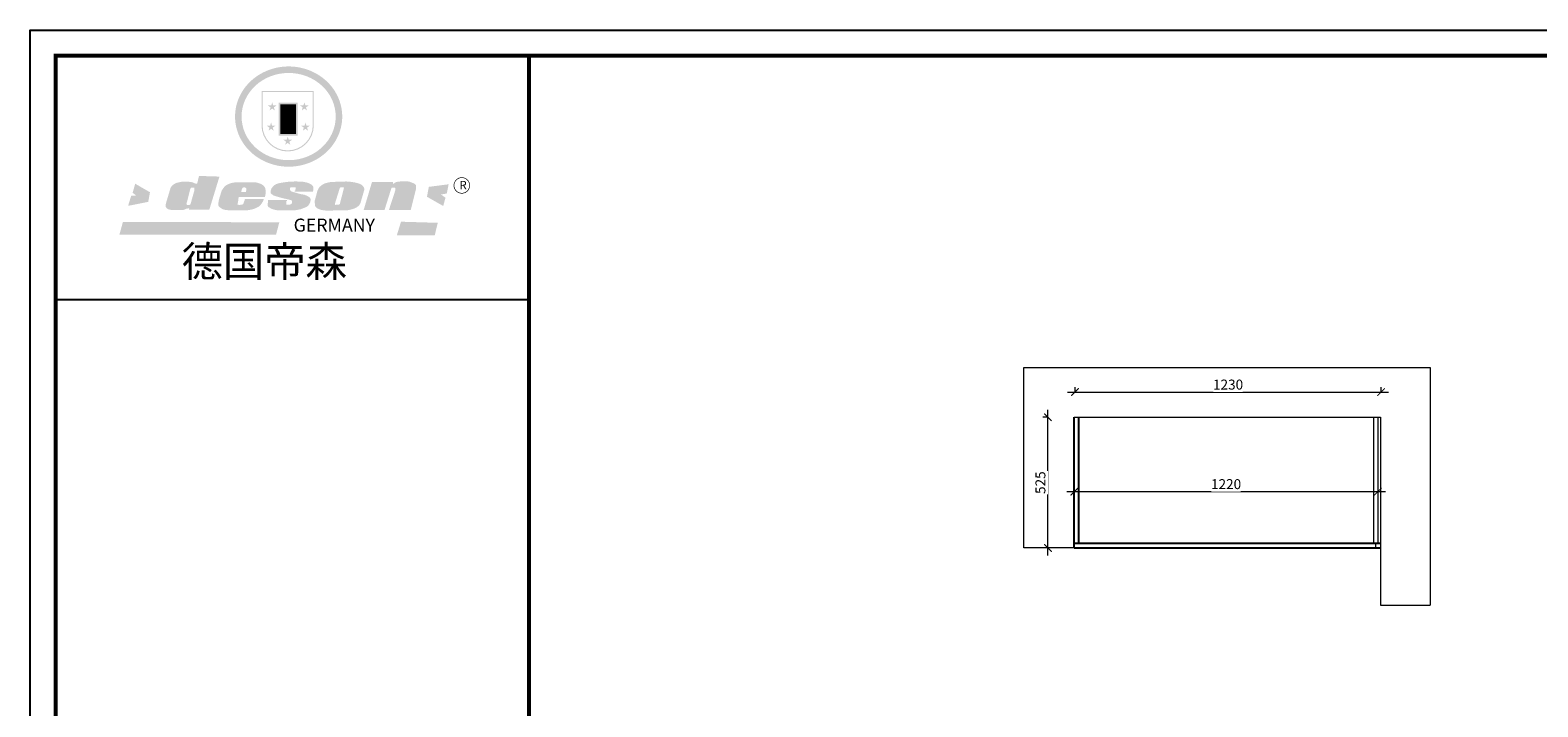
# Model space of a CAD drawing. Units: millimetres. Extents: x 1163289 to 1172904, y -170006 to -163220.
# Drawn here: x 1163289 to 1169346, y -165938 to -163220 of the extents above; entities that cross this region are included whole.
import ezdxf

# ---------------------------------------------------------------- set-up
doc = ezdxf.new("R2010")
doc.units = ezdxf.units.MM
doc.header["$MEASUREMENT"] = 0
doc.header["$PDMODE"] = 98
doc.layers.get('0').update_dxf_attribs({"lineweight": 0})
doc.layers.add('4', color=4, linetype='Continuous')
doc.layers.add('柜体', color=1, linetype='Continuous', lineweight=0)
doc.styles.add('样式 1', font='txt', dxfattribs={"width": 0.8})
doc.dimstyles.new('STANDARD$0', dxfattribs={"dimscale": 0, "dimtxt": 140, "dimasz": 120, "dimexe": 120, "dimexo": 120, "dimgap": 60, "dimtad": 1, "dimdec": 0, "dimdsep": 46, "dimtxsty": 'Standard', "dimsah": 1, "dimcen": 2.5, "dimdle": 60, "dimclrd": 2, "dimclre": 2, "dimclrt": 2, "dimadec": 0, "dimazin": 0, "dimtfac": 1, "dimtdec": 0, "dimtmove": 0, "dimatfit": 3, "dimfxl": 1, "dimtolj": 1, "dimtzin": 0, "dimarcsym": 0})

# ---------------------------------------------------------------- blocks, each defined once
blk = doc.blocks.new('SAF')
h = blk.add_hatch(color=250)
h.dxf.hatch_style = 1
h.paths.add_polyline_path([(129249, 28065.7), (129000.5, 28065.7), (129000.5, 27902.8, 1), (129249, 27902.8)])
h.paths.add_polyline_path([(129243.8, 28060.6), (129243.8, 27902.8, -1), (129005.7, 27902.8), (129005.7, 28060.6)], flags=16)
h = blk.add_hatch(color=256)
h.paths.add_polyline_path([(129224.5, 27997), (129208.9, 27997), (129204.1, 28011.7), (129199.3, 27997), (129183.8, 27997), (129196.4, 27987.9), (129191.6, 27973.1), (129204.1, 27982.2), (129216.7, 27973.1), (129211.9, 27987.9)])
h.paths.add_polyline_path([(129229.6, 27900.8), (129214.1, 27900.8), (129209.3, 27915.5), (129204.5, 27900.8), (129189, 27900.8), (129201.5, 27891.7), (129196.7, 27876.9), (129209.3, 27886), (129221.8, 27876.9), (129217, 27891.7)])
h.paths.add_polyline_path([(129145.3, 27833.8), (129129.8, 27833.8), (129125, 27848.5), (129120.2, 27833.8), (129104.7, 27833.8), (129117.3, 27824.7), (129112.5, 27809.9), (129125, 27819), (129137.6, 27809.9), (129132.8, 27824.7)])
h.paths.add_polyline_path([(129066.4, 27900.8), (129050.9, 27900.8), (129046.1, 27915.5), (129041.3, 27900.8), (129025.8, 27900.8), (129038.3, 27891.7), (129033.6, 27876.9), (129046.1, 27886), (129058.7, 27876.9), (129053.9, 27891.7)])
h.paths.add_polyline_path([(129071.6, 27997), (129056.1, 27997), (129051.3, 28011.7), (129046.5, 27997), (129030.9, 27997), (129043.5, 27987.9), (129038.7, 27973.1), (129051.3, 27982.2), (129063.8, 27973.1), (129059, 27987.9)])
h = blk.add_hatch(color=250)
h.dxf.hatch_style = 1
h.paths.add_polyline_path([(129172.7, 28009.8), (129082.7, 28009.8), (129082.7, 27853.2), (129172.7, 27853.2)])
h.paths.add_polyline_path([(129165, 27861), (129090.4, 27861), (129090.4, 28002.1), (129165, 28002.1)], flags=16)
blk.add_hatch(color=256).paths.add_polyline_path([(129165, 28002.1), (129090.4, 28002.1), (129090.4, 27955.1), (129165, 27955.1)])
h = blk.add_hatch(color=1)
h.dxf.hatch_style = 1
h.paths.add_polyline_path([(129165, 27955.1), (129090.4, 27955.1), (129090.4, 27908), (129165, 27908)])
h = blk.add_hatch(color=2)
h.dxf.hatch_style = 1
h.paths.add_polyline_path([(129165, 27908), (129090.4, 27908), (129090.4, 27861), (129165, 27861)])
h = blk.add_hatch(color=157)
h.paths.add_polyline_path([(128800.7, 27659.2), (128703.6, 27662.3), (128695, 27626.4), (128688, 27626.3), (128686.9, 27626.3), (128685, 27626.7), (128683.6, 27627.2), (128682.2, 27627.7), (128679, 27629.3), (128676.7, 27630.5), (128673.2, 27631.6), (128668.7, 27632.8), (128664.9, 27633.6), (128657.5, 27634.3), (128653.3, 27634.7), (128651.3, 27634.9), (128648.4, 27634.9), (128645.8, 27634.8), (128642.4, 27634.9), (128634, 27634.8), (128630.9, 27634.8), (128628.7, 27634.8), (128627.4, 27634.8), (128625.1, 27634.7), (128623.1, 27634.6), (128621.5, 27634.5), (128620.7, 27634.5), (128619.6, 27634.2), (128617.7, 27633.9), (128615.9, 27633.6), (128611.6, 27632.7), (128606.4, 27631.6), (128603.3, 27630.8), (128602.3, 27630.6), (128601.4, 27630.4), (128600.7, 27630.2), (128599.7, 27630), (128598.8, 27629.7), (128597.9, 27629.5), (128597.8, 27629.5), (128597.4, 27629.4), (128597.3, 27629.4), (128597.1, 27629.3), (128596.7, 27629.2), (128596.3, 27629), (128595.8, 27628.8), (128595.2, 27628.6), (128594.9, 27628.5), (128594.5, 27628.4), (128593.9, 27628.1), (128592.9, 27627.7), (128591.9, 27627.4), (128591.4, 27627.2), (128591, 27627), (128590.5, 27626.8), (128590.1, 27626.6), (128589.6, 27626.3), (128589.3, 27626.1), (128589, 27625.9), (128588.6, 27625.7), (128588.2, 27625.4), (128587.8, 27625.1), (128587.4, 27624.8), (128586.9, 27624.5), (128586.7, 27624.4), (128586.5, 27624.3), (128586.3, 27624.1), (128586.1, 27624), (128585.8, 27623.8), (128585.3, 27623.5), (128584.8, 27623.1), (128584.1, 27622.6), (128583.3, 27622), (128582.6, 27621.5), (128582, 27621), (128581.5, 27620.7), (128581.1, 27620.4), (128580.6, 27620), (128580.3, 27619.8), (128580, 27619.5), (128579.5, 27619.2), (128579.1, 27618.9), (128578.6, 27618.6), (128578.1, 27618.2), (128577.6, 27617.8), (128577, 27617.3), (128576.2, 27616.6), (128575.7, 27616), (128575.3, 27615.5), (128575, 27615), (128574.4, 27614.3), (128573.9, 27613.7), (128573.3, 27612.9), (128572.7, 27612), (128571.9, 27610.9), (128571.2, 27609.7), (128570.6, 27608.8), (128569.8, 27607.6), (128568.9, 27606), (128568.1, 27604.4), (128567.5, 27602.6), (128546.9, 27533.4), (128545.6, 27527.5), (128545.6, 27524.2), (128545.2, 27519.3), (128545.6, 27514.9), (128548.2, 27511.8), (128552.9, 27506.6), (128557.3, 27504.3), (128565.9, 27501.9), (128574.2, 27500.6), (128586.2, 27500.6), (128596.1, 27500.6), (128631.3, 27501.3), (128642.8, 27506.2), (128649.7, 27507.8), (128656.9, 27509.4), (128656.2, 27501.8), (128752.5, 27501.8)])
h.paths.add_polyline_path([(128681.7, 27598.1), (128681.2, 27592), (128663.5, 27529.3), (128661.7, 27526.6), (128659.8, 27524.9), (128646.3, 27524.6), (128644.8, 27526.1), (128644.3, 27527.6), (128644.1, 27529.8), (128662.2, 27600.5), (128663.9, 27604), (128665.3, 27606.4), (128665.9, 27607), (128667, 27607.3), (128669.3, 27607.3), (128681.7, 27607.2), (128682, 27606.8), (128682, 27606.2)], flags=16)
h = blk.add_hatch(color=157)
h.dxf.hatch_style = 1
h.paths.add_polyline_path([(129913.2, 27617.2, 1), (129990.9, 27617.2, 1)])
h.paths.add_polyline_path([(129987.7, 27617.2, -1), (129916.4, 27617.2, -1)], flags=16)
h = blk.add_hatch(color=1)
h.dxf.hatch_style = 1
h.paths.add_polyline_path([(128470.6, 27584.9), (128400.4, 27625.3), (128388.3, 27582.4), (128404.8, 27569.6), (128381.4, 27567.7), (128366.7, 27520.3), (128462.4, 27539.1)])
h.paths.add_polyline_path([(129889.6, 27622.7), (129795.5, 27610.5), (129786.4, 27563.5), (129863.8, 27519.5), (129874.5, 27559), (129853.2, 27574.1), (129880.5, 27578.7)])
h.paths.add_polyline_path([(129837.8, 27439.7), (129663.3, 27444.9), (129643.2, 27380.1), (129823.6, 27380.8)])
h.paths.add_polyline_path([(129085.2, 27442.4), (128342, 27443.5), (128325.3, 27382.8), (129069.7, 27383.9)])
h = blk.add_hatch(color=157)
h.paths.add_polyline_path([(129018.2, 27605.1), (129015.3, 27609.8), (129010.4, 27615.9), (129005.8, 27619.5), (129001.3, 27622.7), (128996.4, 27624.8), (128988.4, 27627.5), (128981.4, 27629.9), (128976.6, 27631.1), (128970.2, 27631.9), (128887.3, 27632.6), (128879.3, 27632.1), (128870.6, 27631.1), (128862.9, 27629.8), (128856.1, 27628.1), (128849.3, 27625.8), (128843.4, 27623.4), (128838.1, 27621), (128833.8, 27618.7), (128829.6, 27615.7), (128825.4, 27611.8), (128821.4, 27607.2), (128818.6, 27603.4), (128815.2, 27598.5), (128812.2, 27593.9), (128810.5, 27589.8), (128798.7, 27551.2), (128796.4, 27538.4), (128795.2, 27528.7), (128795.4, 27523.3), (128795.7, 27521.9), (128796.1, 27520.7), (128796.6, 27519.4), (128797.9, 27517.8), (128799.4, 27516), (128801.9, 27513.9), (128805.3, 27511.5), (128808.7, 27509), (128814.8, 27505.1), (128820.1, 27503.2), (128828.3, 27500.7), (128838.8, 27499.8), (128849.2, 27498.8), (128861.5, 27498.2), (128925, 27498.4), (128936.8, 27499.7), (128944.1, 27500.9), (128951.1, 27502.2), (128959.3, 27504.2), (128968.6, 27507.3), (128975.4, 27510.6), (128980.3, 27512.9), (128985.7, 27515.6), (128990.4, 27519), (128994.4, 27523), (128999, 27528.8), (129003, 27534.1), (129005.7, 27538.6), (129009.1, 27545.4), (129011.8, 27552.7), (128921.5, 27552.7), (128919.9, 27544.8), (128917.1, 27539.7), (128915, 27532.3), (128912.3, 27528), (128906.7, 27525.2), (128893.2, 27524.9), (128886.3, 27525.7), (128886.6, 27530.3), (128889.4, 27541.7), (128891.9, 27561.8), (129016.9, 27561.8), (129019.3, 27574.1), (129020.4, 27582), (129020.3, 27589), (129019.8, 27595.8)])
h.paths.add_polyline_path([(128905.6, 27594.1), (128906.5, 27597.6), (128907.7, 27600.8), (128909.3, 27603.2), (128910.7, 27605.1), (128911.6, 27605.7), (128913.4, 27607.1), (128915.8, 27607.7), (128917.6, 27607.7), (128920.8, 27607.7), (128922.6, 27607.4), (128924.9, 27607), (128926.5, 27605.1), (128927.8, 27603.6), (128928, 27601.7), (128928.2, 27600.2), (128928.2, 27596.2), (128927.6, 27592.1), (128927.2, 27589.7), (128926.6, 27586.4), (128904.6, 27586.2), (128905.2, 27591.1)], flags=16)
h.paths.add_polyline_path([(129167.3, 27581.7), (129163.2, 27583), (129158.9, 27583.9), (129154.5, 27585), (129149.3, 27586.6), (129145, 27588.2), (129141.7, 27589.6), (129139, 27591.6), (129136.6, 27595.3), (129136.2, 27597.6), (129136.1, 27599.1), (129136.1, 27601.1), (129136.3, 27602.9), (129136.8, 27605), (129137.2, 27605.7), (129137.7, 27606.4), (129138.3, 27607.6), (129139.6, 27607.6), (129162.1, 27608), (129161.9, 27592.4), (129158.1, 27592.4), (129157.6, 27587.6), (129244.5, 27588.3), (129246, 27592), (129246.7, 27595.1), (129247.2, 27598.8), (129247.2, 27603.9), (129246.5, 27610.3), (129242.7, 27616.5), (129238.3, 27620.4), (129233.6, 27623.5), (129227, 27626.8), (129220.2, 27629.7), (129212.6, 27631.7), (129197.6, 27634.6), (129185.1, 27635.8), (129168.6, 27635.9), (129154.8, 27635.9), (129142.6, 27635.6), (129128.9, 27634.5), (129117.8, 27633.4), (129105.9, 27631.7), (129093.8, 27629.7), (129089.5, 27628.8), (129083.5, 27627.6), (129074.1, 27625), (129069.8, 27623.2), (129064.5, 27620.1), (129060.5, 27617.3), (129057, 27614.1), (129054.6, 27611.7), (129053.7, 27610.6), (129052.9, 27609.6), (129051.4, 27607.7), (129050.1, 27606.1), (129049.1, 27604.8), (129048.3, 27603.7), (129047.6, 27602), (129047, 27600.5), (129046, 27597.8), (129045.5, 27596.1), (129044.9, 27594.1), (129044.6, 27591.9), (129044.3, 27588.6), (129044.3, 27587.1), (129044.3, 27584.3), (129044.3, 27582.3), (129044.7, 27580.2), (129045.7, 27578.8), (129048, 27576.7), (129050.8, 27574.7), (129056.5, 27570.5), (129060.5, 27568.7), (129063, 27567.7), (129066.2, 27566.6), (129071.5, 27565.1), (129076.2, 27563.8), (129081.9, 27562), (129099.9, 27556.9), (129127, 27550.9), (129137.9, 27547.9), (129143, 27546.8), (129144.1, 27546), (129144.6, 27545.2), (129144.9, 27540.8), (129145, 27534.2), (129144.5, 27532.7), (129143.9, 27531.6), (129141, 27529.3), (129138.1, 27527), (129136.6, 27526.5), (129134.5, 27526.4), (129118.3, 27526.4), (129117.7, 27527.1), (129117.8, 27537.6), (129117.6, 27538.8), (129118.2, 27540.4), (129118.7, 27542.1), (129119, 27542.7), (129121.3, 27544.4), (129121.1, 27548.1), (129031.2, 27548.5), (129030.8, 27535.3), (129029.8, 27527.4), (129029.6, 27524.4), (129029.8, 27521.4), (129030.4, 27519), (129031.9, 27516.6), (129035.5, 27513.4), (129039.6, 27511.1), (129043.3, 27508.9), (129050.2, 27505.5), (129057.2, 27503.4), (129066.2, 27500.9), (129074.3, 27499.4), (129085, 27499), (129156.4, 27499), (129168.6, 27500.5), (129186.2, 27504), (129196.9, 27508), (129211.7, 27514.2), (129215.5, 27516), (129218.9, 27518.3), (129222.8, 27522.2), (129226.7, 27527.2), (129229.7, 27532.1), (129232.1, 27538.3), (129233.2, 27544.3), (129233.5, 27548.7), (129233.4, 27552), (129232.4, 27555.7), (129230.5, 27558.6), (129228, 27561), (129225.1, 27563.1), (129221.6, 27565.2), (129217.7, 27567.5), (129213.3, 27569.2), (129206.1, 27572.3), (129198.3, 27574.1), (129190.4, 27575.2), (129184.7, 27576.4), (129180.4, 27577.6), (129176.4, 27578.8), (129172.1, 27580.1)])
h.paths.add_polyline_path([(129467.5, 27527.5), (129470.5, 27533.4), (129485.7, 27585.3), (129488.9, 27597.3), (129488.9, 27602), (129487.3, 27606.8), (129484.7, 27611), (129482.8, 27613.9), (129479.9, 27617), (129476.8, 27619.3), (129473.4, 27621.4), (129467.4, 27624.4), (129461.5, 27626.7), (129450.5, 27629.9), (129436.5, 27632.5), (129427.2, 27633.9), (129415.6, 27635.4), (129402.2, 27636), (129342.7, 27634), (129333.9, 27633.9), (129321, 27631.8), (129312.7, 27630.1), (129304.6, 27627.7), (129297, 27625), (129287.5, 27619.2), (129281.4, 27614.3), (129276.2, 27609.7), (129272.8, 27605.2), (129269.2, 27597.5), (129265.8, 27590.2), (129253.7, 27545.4), (129253.7, 27534.5), (129254, 27530.1), (129254.6, 27524.3), (129255, 27521.1), (129256.4, 27517.8), (129258.2, 27514.9), (129260.4, 27512.4), (129263.9, 27509.7), (129267.8, 27507.2), (129273.6, 27504.6), (129277.2, 27503.2), (129281.8, 27501.7), (129286.6, 27500.6), (129290.8, 27499.7), (129295.5, 27499.3), (129302.1, 27498.4), (129308.2, 27497.7), (129315.5, 27497.8), (129404.5, 27499.1), (129410.7, 27499.7), (129417, 27500.7), (129422.3, 27502), (129429.7, 27503.9), (129440, 27507.2), (129446.4, 27509.9), (129452, 27513), (129456.8, 27516.2), (129460.8, 27519.5), (129464.4, 27523.2)])
h.paths.add_polyline_path([(129348.8, 27528.6), (129349, 27530), (129371.8, 27602.9), (129373.5, 27606.1), (129374.5, 27607.2), (129375.8, 27607.6), (129377.4, 27607.8), (129389.3, 27607.8), (129390.5, 27607.7), (129391.8, 27606.8), (129391.8, 27604.8), (129373.1, 27530.5), (129372, 27528.5), (129370.4, 27527.1), (129368, 27526.3), (129364.5, 27525.8), (129350.1, 27524.9), (129349.6, 27525.4), (129349.2, 27526.3), (129349, 27527.4)], flags=16)
h.paths.add_polyline_path([(129617.6, 27604.2), (129618.5, 27605.6), (129619.6, 27606.6), (129620.9, 27607.1), (129623.2, 27607.1), (129631.1, 27607.1), (129633.5, 27607), (129635.1, 27606.4), (129635.9, 27604.9), (129636.1, 27602.2), (129636.3, 27599), (129636.1, 27596), (129635.9, 27593.1), (129635, 27590.4), (129605.8, 27500.7), (129709.6, 27500.7), (129733.9, 27597.4), (129734.5, 27604.5), (129734.7, 27609.3), (129734.4, 27615.5), (129733.9, 27618.1), (129733, 27620.2), (129731.4, 27621.8), (129728.6, 27624.3), (129722, 27627.8), (129713.8, 27631.1), (129707.2, 27633.5), (129705.4, 27634.4), (129702.7, 27635.3), (129700.4, 27635.7), (129698.4, 27635.9), (129696.6, 27636), (129688.2, 27636), (129680.8, 27636.1), (129670.7, 27636.2), (129664.9, 27636.1), (129658.3, 27635.9), (129655.2, 27635.6), (129652.1, 27635.3), (129649.2, 27634.9), (129646.1, 27634.3), (129642.5, 27633.6), (129639.9, 27632.7), (129637.3, 27631.6), (129634.8, 27630.3), (129632.9, 27629.1), (129631, 27628), (129628.7, 27626), (129624.7, 27626.2), (129626, 27633.6), (129525.6, 27634.3), (129485.6, 27500), (129584.9, 27500.8)])
at = {"color": 157, "attachment_point": 1}
for s, insert, char_height, width in [('{\\fArial|b0|i0|c0|p34;R}', (129941.1, 27638.8), 39.537, 33.171), ('{\\fArial|b0|i0|c0|p34;GERMANY}', (129153, 27459.7), 61.776, 102919.526)]:
    blk.add_mtext(s, dxfattribs=dict(at, insert=insert, char_height=char_height, width=width))
blk = doc.blocks.new('AFERT')
h = blk.add_hatch(color=250)
h.dxf.hatch_style = 1
edge = h.paths.add_edge_path()
edge.add_spline(control_points=[(128874.9, 27944.3), (128874.9, 27937.6), (128875.2, 27930.9), (128876.7, 27913.3), (128878.6, 27902.3), (128883.8, 27880.9), (128887.2, 27870.3), (128895.5, 27849.7), (128900.4, 27839.7), (128911.7, 27820.5), (128918, 27811.2), (128931.9, 27793.6), (128939.6, 27785.3), (128955.9, 27769.8), (128964.6, 27762.5), (128983.1, 27749.2), (128992.8, 27743.2), (129012.9, 27732.4), (129023.4, 27727.6), (129044.9, 27719.5), (129055.9, 27716.1), (129078.4, 27710.8), (129089.8, 27708.9), (129112.8, 27706.5), (129124.4, 27706.1), (129147.5, 27706.6), (129159, 27707.6), (129181.9, 27711.1), (129193.2, 27713.6), (129215.3, 27720), (129226.2, 27723.9), (129247.2, 27733), (129257.4, 27738.3), (129275.3, 27749), (129283.1, 27754.4), (129298.1, 27765.8), (129305.3, 27772), (129318.8, 27785), (129325.2, 27791.9), (129337, 27806.3), (129342.5, 27813.8), (129352.6, 27829.5), (129357.1, 27837.6), (129366, 27855.8), (129370.1, 27866.1), (129376.7, 27887.1), (129379.3, 27897.8), (129382.8, 27919.5), (129383.8, 27930.5), (129384, 27950.6), (129383.6, 27959.9), (129381.7, 27976.6), (129380.4, 27984.2), (129377.2, 27999.1), (129375.2, 28006.5), (129370.4, 28021.1), (129367.7, 28028.3), (129361, 28043.5), (129356.9, 28051.4), (129347.8, 28066.9), (129342.8, 28074.4), (129331.9, 28088.7), (129326.1, 28095.6), (129313.6, 28108.7), (129307, 28115), (129290.8, 28128.7), (129280.8, 28135.9), (129259.9, 28149), (129248.9, 28154.8), (129228.2, 28163.8), (129218.6, 28167.4), (129196.7, 28174.1), (129184.3, 28177), (129161.3, 28180.6), (129150.8, 28181.7), (129127.5, 28182.6), (129114.7, 28182.2), (129091.6, 28179.9), (129081.1, 28178.2), (129058.5, 28173.2), (129046.4, 28169.6), (129023.3, 28161), (129012.3, 28155.9), (128992.8, 28145.4), (128984.3, 28140.1), (128966.3, 28127.4), (128957, 28119.8), (128939.7, 28103.5), (128931.7, 28094.7), (128917.1, 28076.2), (128910.5, 28066.4), (128900.1, 28048), (128895.9, 28039.6), (128888.1, 28020.9), (128884.6, 28010.5), (128879.2, 27989.4), (128877.3, 27978.7), (128875.3, 27960.1), (128874.9, 27952.2), (128874.9, 27944.3)], knot_values=[0, 0, 0, 0, 0.08344, 0.08344, 0.221011, 0.221011, 0.358582, 0.358582, 0.496153, 0.496153, 0.633724, 0.633724, 0.771295, 0.771295, 0.908866, 0.908866, 1.046437, 1.046437, 1.184008, 1.184008, 1.321579, 1.321579, 1.45915, 1.45915, 1.596721, 1.596721, 1.734292, 1.734292, 1.871863, 1.871863, 2.009434, 2.009434, 2.147005, 2.147005, 2.261445, 2.261445, 2.375884, 2.375884, 2.490324, 2.490324, 2.604764, 2.604764, 2.719204, 2.719204, 2.856038, 2.856038, 2.992873, 2.992873, 3.129708, 3.129708, 3.244736, 3.244736, 3.340002, 3.340002, 3.435269, 3.435269, 3.530535, 3.530535, 3.641049, 3.641049, 3.751563, 3.751563, 3.862077, 3.862077, 3.972591, 3.972591, 4.120868, 4.120868, 4.269951, 4.269951, 4.392246, 4.392246, 4.543829, 4.543829, 4.669237, 4.669237, 4.820987, 4.820987, 4.946437, 4.946437, 5.096748, 5.096748, 5.242147, 5.242147, 5.36333, 5.36333, 5.508179, 5.508179, 5.653028, 5.653028, 5.797877, 5.797877, 5.914044, 5.914044, 6.049342, 6.049342, 6.184641, 6.184641, 6.283185, 6.283185, 6.283185, 6.283185], degree=3, periodic=0)
edge = h.paths.add_edge_path(flags=16)
edge.add_ellipse((129129.4, 27944.3), major_axis=(-223.6, 0), ratio=0.926136, start_angle=0, end_angle=360)
blk.add_blockref('SAF', (0, 0))
blk = doc.blocks.new('_ARCHTICK')
at = {"color": 132, "linetype": 'ByBlock', "const_width": 0.15}
blk.add_lwpolyline([(-0.5, -0.5), (0.5, 0.5)], dxfattribs=at)
blk = doc.blocks.new('*D26')
at = {"layer": '4', "color": 4, "lineweight": 5, "transparency": 16777216}
for p, q in [((1167377.9, -165330.2), (1167377.9, -164745.2)), ((1167378.7, -164775.2), (1167357.9, -164775.2)), ((1167378.7, -165300.2), (1167357.9, -165300.2))]:
    blk.add_line(p, q, dxfattribs=at)
at = {"layer": 'Defpoints', "color": 0, "transparency": 16777216}
for p in [(1167377.9, -164775.2), (1167483.9, -164775.2), (1167483.9, -165300.2)]:
    blk.add_point(p, dxfattribs=at)
at = {"layer": '4', "color": 4, "lineweight": 5, "transparency": 16777216, "xscale": 30, "yscale": 30, "zscale": 30}
for p, rotation in [((1167377.9, -164775.2), 90), ((1167377.9, -165300.2), 270)]:
    blk.add_blockref('_ARCHTICK', p, dxfattribs=dict(at, rotation=rotation))
at = {"layer": '4', "color": 7, "transparency": 16777216, "insert": (1167347.9, -165037.7), "char_height": 40, "attachment_point": 5, "rotation": 90, "style": '样式 1', "bg_fill": 3, "box_fill_scale": 1.25, "bg_fill_color": 256, "bg_fill_true_color": 13158600, "bg_fill_transparency": 0}
blk.add_mtext('\\A1;525', dxfattribs=at)
blk = doc.blocks.new('点')
blk = doc.blocks.new('*D7')
at = {"layer": '4', "color": 4, "lineweight": 5, "transparency": 16777216}
for p, q in [((1167456.9, -164673.8), (1168746.9, -164673.8)), ((1167486.9, -164674.6), (1167486.9, -164653.8)), ((1168716.9, -164674.6), (1168716.9, -164653.8))]:
    blk.add_line(p, q, dxfattribs=at)
at = {"layer": 'Defpoints', "color": 0, "transparency": 16777216}
for p in [(1168716.9, -164673.8), (1167486.9, -164775.2), (1168716.9, -164775.2)]:
    blk.add_point(p, dxfattribs=at)
at = {"layer": '4', "color": 4, "lineweight": 5, "transparency": 16777216, "xscale": 30, "yscale": 30, "zscale": 30, "rotation": 180}
blk.add_blockref('_ARCHTICK', (1167486.9, -164673.8), dxfattribs=at)
at = {"layer": '4', "color": 4, "lineweight": 5, "transparency": 16777216, "xscale": 30, "yscale": 30, "zscale": 30}
blk.add_blockref('_ARCHTICK', (1168716.9, -164673.8), dxfattribs=at)
at = {"layer": '4', "color": 7, "transparency": 16777216, "insert": (1168101.9, -164643.8), "char_height": 40, "attachment_point": 5, "style": '样式 1', "bg_fill": 3, "box_fill_scale": 1.25, "bg_fill_color": 256, "bg_fill_true_color": 13158600, "bg_fill_transparency": 0}
blk.add_mtext('\\A1;1230', dxfattribs=at)
blk = doc.blocks.new('*D39')
at = {"layer": '4', "color": 4, "lineweight": 5, "transparency": 16777216}
for p, q in [((1167453.9, -165073.7), (1168733.9, -165073.7)), ((1167483.9, -165072.9), (1167483.9, -165093.7)), ((1168703.9, -165072.9), (1168703.9, -165093.7))]:
    blk.add_line(p, q, dxfattribs=at)
at = {"layer": 'Defpoints', "color": 0, "transparency": 16777216}
for p in [(1167483.9, -165037.7), (1168703.9, -165037.7), (1168703.9, -165073.7)]:
    blk.add_point(p, dxfattribs=at)
at = {"layer": '4', "color": 4, "lineweight": 5, "transparency": 16777216, "xscale": 30, "yscale": 30, "zscale": 30, "rotation": 180}
blk.add_blockref('_ARCHTICK', (1167483.9, -165073.7), dxfattribs=at)
at = {"layer": '4', "color": 4, "lineweight": 5, "transparency": 16777216, "xscale": 30, "yscale": 30, "zscale": 30}
blk.add_blockref('_ARCHTICK', (1168703.9, -165073.7), dxfattribs=at)
at = {"layer": '4', "color": 7, "transparency": 16777216, "insert": (1168093.9, -165043.7), "char_height": 40, "attachment_point": 5, "style": '样式 1', "bg_fill": 3, "box_fill_scale": 1.25, "bg_fill_color": 256, "bg_fill_true_color": 13158600, "bg_fill_transparency": 0}
blk.add_mtext('\\A1;1220', dxfattribs=at)

msp = doc.modelspace()

# ---------------------------------------------------------------- linework, layer by layer
at = {"color": 0, "linetype": 'ByBlock', "lineweight": -3}
for p in [(1165293.2, -164303.1), (1165129.2, -164303.1), (1165129.2, -164303.1)]:
    msp.add_line(p, (1163391.2, -164303.1), dxfattribs=at)
msp.add_lwpolyline([(1172903.6, -170006), (1163288.8, -170006), (1163288.8, -163220.1), (1172903.6, -163220.1)], close=True, dxfattribs=at)
msp.add_lwpolyline([(1172903.6, -170006), (1163288.8, -170006), (1163288.8, -163220.1), (1172903.6, -163220.1)], close=True, dxfattribs=at)
at = {"color": 0, "linetype": 'ByBlock', "lineweight": -3, "const_width": 17}
msp.add_lwpolyline([(1172801.4, -169903.7), (1163391.2, -169903.7), (1163391.2, -163322.4), (1172801.4, -163322.4)], close=True, dxfattribs=at)
msp.add_lwpolyline([(1172801.4, -169903.7), (1163391.2, -169903.7), (1163391.2, -163322.4), (1172801.4, -163322.4)], close=True, dxfattribs=at)
msp.add_lwpolyline([(1172801.4, -169903.7), (1163391.2, -169903.7), (1163391.2, -163322.4), (1172801.4, -163322.4)], close=True, dxfattribs=at)
msp.add_lwpolyline([(1165293.2, -163322.4), (1165293.2, -169903.7)], dxfattribs=at)
at = {"layer": '4', "color": 0, "linetype": 'ByBlock'}
msp.add_line((1167483.9, -165300.2), (1168713.9, -165300.2), dxfattribs=at)
at = {"layer": '柜体', "color": 0}
for p, q in [((1167280.9, -165300.2), (1167280.9, -164575.2)), ((1167280.9, -164575.2), (1168913.9, -164575.2)), ((1168913.9, -164575.2), (1168913.9, -165529.5)), ((1167483.9, -165300.2), (1167483.9, -164775.2)), ((1167483.9, -164775.2), (1168713.9, -164775.2)), ((1168685.9, -164775.2), (1168685.9, -165280.2)), ((1168703.9, -164775.2), (1168703.9, -165280.2)), ((1168713.9, -164775.2), (1168713.9, -165529.5)), ((1167483.9, -165300.2), (1167280.9, -165300.2)), ((1168693.9, -165280.2), (1168693.9, -165300.2)), ((1168713.9, -165529.5), (1168913.9, -165529.5))]:
    msp.add_line(p, q, dxfattribs=at)

# ---------------------------------------------------------------- block references
at = {"linetype": 'ByBlock', "lineweight": -3, "xscale": 0.8457582124974579, "yscale": 0.8457582124974579, "zscale": 0.8457582124974579}
msp.add_blockref('AFERT', (1055115.1, -187201.3), dxfattribs=at)

# ---------------------------------------------------------------- texts
at = {"color": 0, "linetype": 'ByBlock', "lineweight": -3, "insert": (1163896.9, -164088.2), "char_height": 121.789, "width": 1534.329, "attachment_point": 1}
msp.add_mtext('{\\fSimSun|b0|i0|c134|p54;德国帝森}', dxfattribs=at)

# ---------------------------------------------------------------- next in the draw order: dimensions: what is measured, and where the dimension line sits
at = {"layer": '4', "color": 6}
dim = msp.add_linear_dim(base=(1167377.9, -164775.2), p1=(1167483.9, -165300.2), p2=(1167483.9, -164775.2), angle=90, dimstyle='STANDARD$0', override={"dimscale": 1, "dimtxt": 40, "dimasz": 30, "dimexe": 20, "dimexo": 20, "dimgap": 10, "dimtad": 3, "dimtxsty": '样式 1', "dimblk": 'ARCHTICK', "dimcen": 30, "dimdle": 30, "dimclrd": 4, "dimclre": 4, "dimclrt": 7, "dimadec": 1, "dimtmove": 1, "dimldrblk": '点', "dimfxl": 0.8, "dimfxlon": 1, "dimtfill": 1, "dimlwd": 5, "dimlwe": 5, "dimarcsym": 1}, dxfattribs=at)
dim.commit()
dim.dimension.update_dxf_attribs({"geometry": '*D26', "text_midpoint": (1167347.9, -165037.7)})

# ---------------------------------------------------------------- next in the draw order: linework, layer by layer
at = {"layer": '4', "color": 0, "linetype": 'ByBlock'}
for p, q in [((1167483.9, -165300.2), (1167483.9, -165280.2)), ((1167483.9, -165280.2), (1168713.9, -165280.2))]:
    msp.add_line(p, q, dxfattribs=at)

# ---------------------------------------------------------------- next in the draw order: dimensions: what is measured, and where the dimension line sits
at = {"layer": '4', "color": 6}
dim = msp.add_linear_dim(base=(1168716.9, -164673.8), p1=(1167486.9, -164775.2), p2=(1168716.9, -164775.2), dimstyle='STANDARD$0', override={"dimscale": 1, "dimtxt": 40, "dimasz": 30, "dimexe": 20, "dimexo": 20, "dimgap": 10, "dimtad": 3, "dimtxsty": '样式 1', "dimblk": 'ARCHTICK', "dimcen": 30, "dimdle": 30, "dimclrd": 4, "dimclre": 4, "dimclrt": 7, "dimadec": 1, "dimtmove": 1, "dimldrblk": '点', "dimfxl": 0.8, "dimfxlon": 1, "dimtfill": 1, "dimlwd": 5, "dimlwe": 5, "dimarcsym": 1}, dxfattribs=at)
dim.commit()
dim.dimension.update_dxf_attribs({"geometry": '*D7', "text_midpoint": (1168101.9, -164643.8)})

# ---------------------------------------------------------------- next in the draw order: linework, layer by layer
at = {"layer": '4', "color": 0, "linetype": 'ByBlock'}
for p, q in [((1167483.9, -165280.2), (1167483.9, -164775.2)), ((1167501.9, -165280.2), (1167501.9, -164775.2))]:
    msp.add_line(p, q, dxfattribs=at)

# ---------------------------------------------------------------- next in the draw order: dimensions: what is measured, and where the dimension line sits
at = {"layer": '4', "color": 6}
dim = msp.add_linear_dim(base=(1168703.9, -165073.7), p1=(1167483.9, -165037.7), p2=(1168703.9, -165037.7), dimstyle='STANDARD$0', override={"dimscale": 1, "dimtxt": 40, "dimasz": 30, "dimexe": 20, "dimexo": 20, "dimgap": 10, "dimtad": 3, "dimtxsty": '样式 1', "dimblk": 'ARCHTICK', "dimcen": 30, "dimdle": 30, "dimclrd": 4, "dimclre": 4, "dimclrt": 7, "dimadec": 1, "dimtmove": 1, "dimldrblk": '点', "dimfxl": 0.8, "dimfxlon": 1, "dimtfill": 1, "dimlwd": 5, "dimlwe": 5, "dimarcsym": 1}, dxfattribs=at)
dim.commit()
dim.dimension.update_dxf_attribs({"geometry": '*D39', "text_midpoint": (1168093.9, -165043.7)})

doc.saveas('drawing.dxf')
